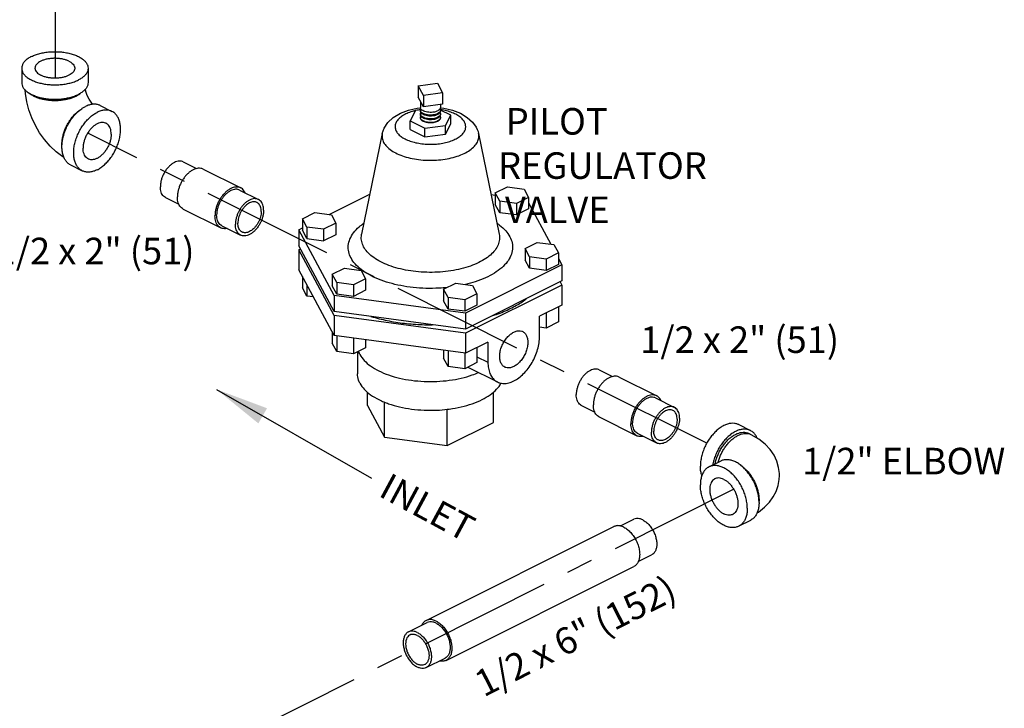
# Model space of a CAD drawing. Extents: x 3.3 to 25.9, y 1.3 to 22.7.
# Drawn here: x 21.2 to 25.9, y 11.6 to 14.9 of the extents above; entities that cross this region are included whole.
import ezdxf

# ---------------------------------------------------------------- set-up
doc = ezdxf.new("R2010")
doc.units = 0
doc.header["$LTSCALE"] = 0.5
doc.header["$MEASUREMENT"] = 0
doc.linetypes.add('CENTER', pattern=[2, 1.25, -0.25, 0.25, -0.25])
doc.layers.get('0').update_dxf_attribs({"linetype": 'CONTINUOUS'})
doc.layers.add('CALLOUTS', color=7, linetype='CONTINUOUS')
doc.layers.add('CEN', color=7, linetype='CENTER')
doc.styles.get("Standard").update_dxf_attribs({"font": 'ARIAL.TTF'})
doc.dimstyles.get("Standard").update_dxf_attribs({"dimtxt": 0.18, "dimasz": 0.18, "dimexe": 0.18, "dimexo": 0.0625, "dimgap": 0.09, "dimtad": 0, "dimtih": 1, "dimtoh": 1, "dimdec": 4, "dimzin": 0, "dimdsep": 46, "dimtxsty": 'Standard', "dimcen": 0.09, "dimadec": 0, "dimazin": 0, "dimtfac": 1, "dimtdec": 4, "dimtofl": 0, "dimtmove": 0, "dimatfit": 3, "dimfxl": 1, "dimtolj": 1, "dimtzin": 0, "dimarcsym": 0})

msp = doc.modelspace()

# ---------------------------------------------------------------- linework, layer by layer
at = {"linetype": 'Continuous'}
for p, q in [((21.2327, 14.6511), (21.2327, 14.5835)), ((21.5452, 14.6511), (21.5452, 14.5835)), ((23.099, 14.5688), (23.1896, 14.5809)), ((23.099, 14.5688), (23.099, 14.5147)), ((23.1233, 14.5235), (23.099, 14.5688)), ((23.1896, 14.5809), (23.2138, 14.5356)), ((23.1233, 14.4694), (23.099, 14.5147)), ((23.2138, 14.5356), (23.1233, 14.5235)), ((23.1233, 14.5235), (23.1233, 14.4694)), ((23.2138, 14.5356), (23.2138, 14.4815)), ((21.6024, 14.4755), (21.6577, 14.4479)), ((23.1095, 14.495), (23.1095, 14.4667)), ((23.1111, 14.4606), (23.1095, 14.4667)), ((23.2138, 14.4815), (23.1233, 14.4694)), ((23.2017, 14.4598), (23.2033, 14.4537)), ((23.2033, 14.4801), (23.2033, 14.4667)), ((23.0863, 14.452), (23.0606, 14.4041)), ((23.1094, 14.4551), (23.0863, 14.452)), ((23.1095, 14.4537), (23.1095, 14.4494)), ((23.1095, 14.4364), (23.1095, 14.432)), ((23.1111, 14.413), (23.1095, 14.4191)), ((23.1111, 14.4108), (23.1095, 14.4169)), ((23.2017, 14.4424), (23.2033, 14.4364)), ((23.2017, 14.4251), (23.2033, 14.4191)), ((23.2033, 14.4537), (23.2033, 14.4494)), ((23.2033, 14.4364), (23.2033, 14.432)), ((23.2523, 14.4297), (23.2035, 14.4541)), ((23.2266, 14.3818), (23.2523, 14.4297)), ((23.2523, 14.3891), (23.2523, 14.4297)), ((23.0606, 14.4041), (23.1307, 14.369)), ((23.0606, 14.3635), (23.0606, 14.4041)), ((23.1307, 14.369), (23.2266, 14.3818)), ((23.1307, 14.3284), (23.1307, 14.369)), ((23.2266, 14.3412), (23.2523, 14.3891)), ((23.2266, 14.3412), (23.2266, 14.3818)), ((22.9298, 14.3432), (22.8328, 13.8693)), ((23.0606, 14.3635), (23.1307, 14.3284)), ((23.1307, 14.3284), (23.2266, 14.3412)), ((23.3831, 14.3432), (23.3831, 14.3432)), ((23.3831, 14.3432), (23.4801, 13.8693)), ((21.4627, 14.196), (21.5179, 14.1684)), ((21.9934, 14.2101), (22.0561, 14.1788)), ((22.0868, 14.176), (22.2636, 14.0876)), ((23.4613, 14.0643), (23.5188, 14.093)), ((23.5188, 14.093), (23.5972, 14.0825)), ((21.9095, 14.0424), (21.9724, 14.011)), ((22.2585, 14.0776), (22.3469, 14.0334)), ((22.6805, 13.9622), (22.8713, 14.0576)), ((23.4417, 14.0569), (23.4613, 14.0542)), ((23.4613, 14.0643), (23.4613, 14.0101)), ((23.4824, 14.0251), (23.4613, 14.0643)), ((23.6182, 14.0433), (23.5608, 14.0146)), ((23.5972, 14.0825), (23.6182, 14.0433)), ((23.6182, 14.0433), (23.6182, 13.9891)), ((23.4824, 13.9709), (23.4613, 14.0101)), ((23.5608, 14.0146), (23.4824, 14.0251)), ((23.4824, 14.0251), (23.4824, 13.9709)), ((23.5608, 14.0146), (23.5608, 13.9604)), ((23.6182, 14.0179), (23.7228, 13.8226)), ((21.9929, 13.9882), (22.1697, 13.8998)), ((22.5543, 13.9428), (22.6118, 13.9715)), ((22.6118, 13.9715), (22.6902, 13.961)), ((22.6902, 13.961), (22.7112, 13.9217)), ((23.5608, 13.9604), (23.4824, 13.9709)), ((23.6182, 13.9891), (23.5608, 13.9604)), ((22.1747, 13.9099), (22.2631, 13.8657)), ((22.5754, 13.9035), (22.5543, 13.9428)), ((22.5543, 13.9428), (22.5543, 13.8886)), ((22.6538, 13.893), (22.5754, 13.9035)), ((22.5754, 13.9035), (22.5754, 13.8494)), ((22.7112, 13.9217), (22.6538, 13.893)), ((22.7112, 13.9217), (22.7112, 13.8676)), ((22.5378, 13.8909), (22.5543, 13.8992)), ((22.7035, 13.5815), (22.5378, 13.8909)), ((22.5378, 13.8909), (22.5378, 13.8156)), ((22.5754, 13.8494), (22.5543, 13.8886)), ((22.6538, 13.893), (22.6538, 13.8389)), ((22.7112, 13.8676), (22.6538, 13.8389)), ((22.8327, 13.8692), (22.8328, 13.8693)), ((22.7035, 13.5063), (22.5378, 13.8156)), ((22.5754, 13.8494), (22.6538, 13.8389)), ((23.6017, 13.8024), (23.6591, 13.8312)), ((23.6591, 13.8312), (23.7375, 13.8206)), ((23.7375, 13.8206), (23.7585, 13.7814)), ((22.5378, 13.7961), (22.546, 13.8003)), ((22.7035, 13.4868), (22.5378, 13.7961)), ((22.5378, 13.7961), (22.5378, 13.7014)), ((23.6227, 13.7632), (23.6017, 13.8024)), ((23.6017, 13.8024), (23.6017, 13.7483)), ((23.7585, 13.7814), (23.7011, 13.7527)), ((23.7585, 13.7814), (23.7585, 13.7273)), ((23.7751, 13.7251), (23.3222, 13.4986)), ((23.6227, 13.7091), (23.6017, 13.7483)), ((23.7011, 13.7527), (23.6227, 13.7632)), ((23.6227, 13.7632), (23.6227, 13.7091)), ((23.7011, 13.7527), (23.7011, 13.6986)), ((23.7585, 13.7273), (23.7011, 13.6986)), ((23.7585, 13.756), (23.7751, 13.7251)), ((23.7751, 13.7251), (23.7751, 13.6498)), ((22.7035, 13.3921), (22.5378, 13.7014)), ((22.6947, 13.6809), (22.7521, 13.7096)), ((22.7157, 13.6417), (22.6947, 13.6809)), ((22.6947, 13.6809), (22.6947, 13.6268)), ((22.7521, 13.7096), (22.8305, 13.6991)), ((22.8305, 13.6991), (22.8515, 13.6599)), ((23.7011, 13.6986), (23.6227, 13.7091)), ((22.5543, 13.6704), (22.5543, 13.618)), ((22.5754, 13.6312), (22.5754, 13.5788)), ((22.7157, 13.5876), (22.6947, 13.6268)), ((22.7941, 13.6312), (22.7157, 13.6417)), ((22.7157, 13.6417), (22.7157, 13.5876)), ((22.8515, 13.6599), (22.7941, 13.6312)), ((22.7941, 13.6312), (22.7941, 13.5771)), ((22.8515, 13.6599), (22.8515, 13.6058)), ((23.2183, 13.6108), (23.2757, 13.6395)), ((23.2757, 13.6395), (23.3541, 13.629)), ((23.7751, 13.6498), (23.3222, 13.4234)), ((23.7751, 13.6304), (23.3222, 13.4039)), ((23.3541, 13.629), (23.3752, 13.5898)), ((23.7669, 13.6457), (23.7751, 13.6304)), ((23.7751, 13.6304), (23.7751, 13.5356)), ((22.5754, 13.5788), (22.5543, 13.618)), ((22.6056, 13.5747), (22.5754, 13.5788)), ((23.3222, 13.4986), (22.7035, 13.5815)), ((22.7035, 13.5815), (22.7035, 13.5063)), ((22.7941, 13.5771), (22.7157, 13.5876)), ((22.8515, 13.6058), (22.7941, 13.5771)), ((23.2183, 13.6108), (23.2183, 13.5566)), ((23.2393, 13.5716), (23.2183, 13.6108)), ((23.3752, 13.5898), (23.3178, 13.5611)), ((23.3752, 13.5898), (23.3752, 13.5356)), ((23.2393, 13.5174), (23.2183, 13.5566)), ((23.3178, 13.5611), (23.2393, 13.5716)), ((23.2393, 13.5716), (23.2393, 13.5174)), ((23.3178, 13.5611), (23.3178, 13.5069)), ((23.3752, 13.5356), (23.3178, 13.5069)), ((23.7751, 13.5356), (23.6702, 13.4832)), ((23.3222, 13.4234), (22.7035, 13.5063)), ((23.3222, 13.4039), (22.7035, 13.4868)), ((22.7035, 13.4868), (22.7035, 13.3921)), ((23.3178, 13.5069), (23.2393, 13.5174)), ((23.3222, 13.4986), (23.3222, 13.4234)), ((23.7011, 13.4986), (23.7011, 13.428)), ((23.7585, 13.5273), (23.7585, 13.4567)), ((23.6702, 13.3885), (23.6702, 13.4832)), ((23.7585, 13.4567), (23.7011, 13.428)), ((22.6947, 13.4086), (22.6947, 13.3562)), ((23.3222, 13.4039), (23.3222, 13.3092)), ((23.7011, 13.428), (23.6702, 13.4321)), ((22.7157, 13.317), (22.6947, 13.3562)), ((23.3222, 13.3092), (22.7035, 13.3921)), ((22.7157, 13.3904), (22.7157, 13.317)), ((22.7941, 13.3799), (22.7941, 13.3065)), ((22.8515, 13.3722), (22.8515, 13.3352)), ((23.4271, 13.3616), (23.3222, 13.3092)), ((23.4271, 13.3616), (23.4271, 13.2669)), ((22.7941, 13.3065), (22.7157, 13.317)), ((22.8515, 13.3352), (22.7941, 13.3065)), ((22.8127, 13.3157), (22.8127, 13.2126)), ((22.8176, 13.3182), (22.8203, 13.3118)), ((22.8244, 13.3034), (22.8203, 13.3118)), ((23.2183, 13.3231), (23.2183, 13.286)), ((23.2393, 13.3203), (23.2393, 13.2468)), ((23.3178, 13.3098), (23.3178, 13.2363)), ((23.3752, 13.3357), (23.3752, 13.265)), ((23.2393, 13.2468), (23.2183, 13.286)), ((23.3752, 13.265), (23.3178, 13.2363)), ((23.3752, 13.2929), (23.4271, 13.2669)), ((23.3178, 13.2363), (23.2393, 13.2468)), ((23.3324, 13.2436), (23.4718, 13.174)), ((23.9511, 13.2313), (24.0138, 13.1999)), ((24.0445, 13.1972), (24.2213, 13.1088)), ((22.8602, 13.0628), (22.8602, 13.1267)), ((23.4527, 12.9834), (23.4527, 13.1267)), ((22.9395, 12.9147), (22.9395, 13.0801)), ((24.2162, 13.0987), (24.3046, 13.0545)), ((22.8602, 13.0628), (22.9395, 12.9147)), ((23.2358, 12.875), (23.2358, 13.045)), ((23.8672, 13.0636), (23.9301, 13.0321)), ((23.2358, 12.875), (23.4527, 12.9834)), ((23.9506, 13.0093), (24.1274, 12.9209)), ((24.1324, 12.931), (24.2208, 12.8868)), ((24.6073, 12.9731), (24.6625, 12.9454)), ((24.6666, 12.9259), (24.6556, 12.9315)), ((22.9395, 12.9147), (23.2358, 12.875)), ((24.5228, 12.8018), (24.4676, 12.7742)), ((24.0509, 12.496), (24.1135, 12.5273)), ((24.6625, 12.5223), (24.6073, 12.4947)), ((23.1362, 12.0512), (24.0201, 12.4932)), ((24.1346, 12.3282), (24.1974, 12.3596)), ((23.2301, 11.8634), (24.114, 12.3053)), ((23.0528, 11.997), (23.1412, 12.0411)), ((23.1367, 11.8292), (23.2251, 11.8734))]:
    msp.add_line(p, q, dxfattribs=at)
for points in [[(21.5674, 14.4815), (21.5626, 14.487), (21.5562, 14.4955), (21.55, 14.5052), (21.5443, 14.5158), (21.5393, 14.5268), (21.5354, 14.5376), (21.5325, 14.5477), (21.5316, 14.5522)], [(21.4317, 14.2311), (21.4265, 14.2341), (21.3952, 14.2576), (21.3662, 14.2848), (21.3401, 14.3149), (21.3169, 14.3474), (21.2969, 14.3818), (21.2801, 14.4178), (21.2666, 14.4549), (21.2566, 14.493), (21.2504, 14.5316), (21.2495, 14.5483)], [(22.9298, 14.3432), (22.9386, 14.3692), (22.9556, 14.395), (22.9814, 14.4189), (23.015, 14.4389), (23.0533, 14.4535), (23.094, 14.4628), (23.1098, 14.4645)], [(23.2031, 14.4645), (23.2199, 14.4626), (23.26, 14.4533), (23.2974, 14.4391), (23.3299, 14.42), (23.3551, 14.3975), (23.3722, 14.3732)], [(23.3722, 14.3732), (23.3769, 14.3633), (23.3805, 14.3533), (23.3831, 14.3432)], [(24.7993, 12.7339), (24.799, 12.7432), (24.7953, 12.7721), (24.7869, 12.801), (24.7736, 12.8292), (24.7553, 12.8562), (24.7314, 12.8819), (24.7016, 12.9055), (24.6666, 12.9259)], [(24.6936, 12.5575), (24.7007, 12.5616), (24.7292, 12.5838), (24.7522, 12.6077), (24.7702, 12.6328), (24.7839, 12.6591), (24.7932, 12.6864), (24.7983, 12.7144), (24.7993, 12.7339)]]:
    msp.add_lwpolyline(points, dxfattribs=at)
for points, start_tangent, end_tangent in [([(21.2784, 14.7064), (21.2625, 14.697), (21.2497, 14.6866), (21.2403, 14.6753), (21.2346, 14.6633), (21.2327, 14.6511)], (-0.894427, -0.447214), (-0.000001, -1)), ([(21.2784, 14.7064), (21.2971, 14.7143), (21.318, 14.7207), (21.3406, 14.7254), (21.3645, 14.7283), (21.3889, 14.7292), (21.4134, 14.7283), (21.4372, 14.7254), (21.4599, 14.7207), (21.4808, 14.7143), (21.4994, 14.7064), (21.5153, 14.697), (21.5281, 14.6866), (21.5375, 14.6753), (21.5433, 14.6633), (21.5452, 14.6511)], (0.894427, 0.447214), (-0.000001, -1)), ([(21.4552, 14.6843), (21.4419, 14.6898), (21.4268, 14.694), (21.4104, 14.6968), (21.3933, 14.6979), (21.376, 14.6975), (21.3591, 14.6956), (21.3433, 14.6921), (21.329, 14.6872), (21.3168, 14.6811), (21.307, 14.6739), (21.3, 14.666), (21.2961, 14.6576), (21.2952, 14.6511)], (-0.894427, 0.447214), (-0.001715, -0.999999)), ([(21.2327, 14.6511), (21.2346, 14.6389), (21.2403, 14.627), (21.2497, 14.6157), (21.2625, 14.6052), (21.2784, 14.5959), (21.2971, 14.5879), (21.318, 14.5815), (21.3406, 14.5768), (21.3645, 14.574), (21.3889, 14.573), (21.4134, 14.574), (21.4372, 14.5768), (21.4599, 14.5815), (21.4808, 14.5879), (21.4994, 14.5959)], (-0.000001, -1), (0.894427, 0.447214)), ([(21.2952, 14.6511), (21.2953, 14.649), (21.2977, 14.6404), (21.3032, 14.6322), (21.3116, 14.6246), (21.3226, 14.618)], (-0.001715, -0.999999), (0.894427, -0.447214)), ([(21.4827, 14.6511), (21.4818, 14.6446), (21.4778, 14.6362), (21.4708, 14.6283), (21.4611, 14.6212), (21.4488, 14.6151), (21.4345, 14.6102), (21.4187, 14.6067), (21.4019, 14.6047), (21.3846, 14.6043), (21.3675, 14.6055), (21.3511, 14.6082), (21.3359, 14.6125), (21.3226, 14.618)], (-0.001715, -0.999999), (-0.894427, 0.447214)), ([(21.4552, 14.6843), (21.4663, 14.6776), (21.4747, 14.6701), (21.4802, 14.6619), (21.4826, 14.6533), (21.4827, 14.6511)], (0.894427, -0.447214), (-0.001715, -0.999999)), ([(21.5452, 14.6511), (21.5433, 14.6389), (21.5375, 14.627), (21.5281, 14.6157), (21.5153, 14.6052), (21.4994, 14.5959)], (-0.000001, -1), (-0.894427, -0.447214)), ([(21.2327, 14.5835), (21.2346, 14.5712), (21.2403, 14.5593), (21.2497, 14.548), (21.2625, 14.5375), (21.2784, 14.5282), (21.2971, 14.5203), (21.318, 14.5139), (21.3406, 14.5092), (21.3645, 14.5063), (21.3889, 14.5053), (21.4134, 14.5063), (21.4372, 14.5092), (21.4599, 14.5139), (21.4808, 14.5203), (21.4994, 14.5282)], (-0.000001, -1), (0.894427, 0.447214)), ([(21.5452, 14.5835), (21.5433, 14.5712), (21.5375, 14.5593), (21.5281, 14.548), (21.5153, 14.5375), (21.4994, 14.5282)], (-0.000001, -1), (-0.894427, -0.447214)), ([(21.2677, 14.5343), (21.2763, 14.5278), (21.2895, 14.5202), (21.3047, 14.5136), (21.3215, 14.5082), (21.3398, 14.5041), (21.359, 14.5012), (21.3789, 14.4998), (21.399, 14.4998), (21.4188, 14.5012), (21.4381, 14.5041), (21.4563, 14.5082), (21.4732, 14.5136), (21.4884, 14.5202)], (0.761331, -0.648364), (0.894427, 0.447214)), ([(21.4884, 14.5202), (21.5002, 14.5269)], (0.894427, 0.447214), (0.839723, 0.543015)), ([(21.5002, 14.5269), (21.5015, 14.5278), (21.5102, 14.5343)], (0.839723, 0.543015), (0.761322, 0.648374)), ([(21.4627, 14.196), (21.4544, 14.201), (21.4432, 14.2115), (21.4341, 14.2251), (21.4275, 14.2414), (21.4234, 14.26), (21.4221, 14.2805), (21.4234, 14.3023), (21.4275, 14.325), (21.4341, 14.3479), (21.4432, 14.3706), (21.4544, 14.3924), (21.4676, 14.4127), (21.4824, 14.4312), (21.4984, 14.4474), (21.5153, 14.4607), (21.5207, 14.4644)], (-0.894314, 0.447439), (0.845304, 0.534286)), ([(21.5207, 14.4644), (21.5326, 14.4711)], (0.845304, 0.534286), (0.894427, 0.447214)), ([(21.6024, 14.4755), (21.5975, 14.4777), (21.5827, 14.4814), (21.5667, 14.4815), (21.5498, 14.478), (21.5326, 14.4711)], (-0.894314, 0.447439), (-0.894427, -0.447214)), ([(23.1096, 14.4537), (23.1096, 14.4543), (23.1114, 14.4602)], (-0.004445, 0.99999), (0.496806, 0.867862)), ([(23.1995, 14.4574), (23.1952, 14.4536), (23.1863, 14.4486), (23.1749, 14.4451), (23.162, 14.4434), (23.1487, 14.4436), (23.1359, 14.4456), (23.1249, 14.4493), (23.1164, 14.4545), (23.1111, 14.4606)], (-0.650559, -0.759456), (-0.472347, 0.881412)), ([(23.2033, 14.4667), (23.2033, 14.4661), (23.2011, 14.4596), (23.1995, 14.4574)], (0.004445, -0.99999), (-0.650559, -0.759456)), ([(23.2014, 14.4603), (23.2017, 14.4598)], (0.506717, -0.862112), (0.472347, -0.881412)), ([(21.4222, 14.2859), (21.4221, 14.2915), (21.4231, 14.3094), (21.4261, 14.3279), (21.4311, 14.3466), (21.4379, 14.3653), (21.4464, 14.3834), (21.4564, 14.4007), (21.4677, 14.4168), (21.4802, 14.4314), (21.4935, 14.4441), (21.5074, 14.4547), (21.5086, 14.4556)], (-0.038803, 0.999247), (0.834571, 0.5509)), ([(21.5179, 14.1684), (21.5097, 14.1734), (21.4984, 14.1839), (21.4894, 14.1975), (21.4827, 14.2138), (21.4787, 14.2324), (21.4773, 14.2529), (21.4787, 14.2747), (21.4827, 14.2974), (21.4894, 14.3203), (21.4984, 14.343), (21.5097, 14.3647), (21.5229, 14.3851), (21.5376, 14.4036), (21.5537, 14.4197), (21.5705, 14.4331), (21.5878, 14.4434)], (-0.894314, 0.447439), (0.894427, 0.447214)), ([(21.6577, 14.4479), (21.6527, 14.4501), (21.638, 14.4538), (21.6219, 14.4539), (21.6051, 14.4504), (21.5878, 14.4434)], (-0.894314, 0.447439), (-0.894427, -0.447214)), ([(21.5878, 14.1728), (21.6051, 14.1831), (21.6219, 14.1965), (21.638, 14.2126), (21.6527, 14.2311), (21.6659, 14.2515), (21.6772, 14.2733), (21.6862, 14.2959), (21.6929, 14.3188), (21.6969, 14.3415), (21.6983, 14.3634), (21.6969, 14.3838), (21.6929, 14.4025), (21.6862, 14.4188), (21.6772, 14.4323), (21.6659, 14.4429), (21.6577, 14.4479)], (0.894427, 0.447214), (-0.894314, 0.447439)), ([(23.0858, 14.4516), (23.0711, 14.4477), (23.0463, 14.4386), (23.0253, 14.4274), (23.0087, 14.4145), (22.9972, 14.4003), (22.9911, 14.3852), (22.9906, 14.3699), (22.9958, 14.3548)], (-0.973544, -0.228501), (0.472347, -0.881412)), ([(23.0863, 14.4517), (23.0858, 14.4516)], (-0.974044, -0.226359), (-0.973544, -0.228501)), ([(23.1087, 14.4559), (23.0987, 14.4543), (23.0926, 14.4531)], (-0.988942, -0.148306), (-0.979122, -0.203272)), ([(23.1092, 14.456), (23.1087, 14.4559)], (-0.989222, -0.14642), (-0.988942, -0.148306)), ([(23.1102, 14.4562), (23.1092, 14.456)], (-0.989673, -0.143345), (-0.989222, -0.14642)), ([(23.1103, 14.4495), (23.1096, 14.4537)], (-0.334881, 0.94226), (-0.004445, 0.99999)), ([(23.1097, 14.4473), (23.1096, 14.4494)], (-0.178014, 0.984028), (-0.004445, 0.99999)), ([(23.1096, 14.4364), (23.1096, 14.4369), (23.1114, 14.4429)], (-0.004445, 0.99999), (0.496806, 0.867862)), ([(23.1103, 14.4322), (23.1096, 14.4364)], (-0.334881, 0.94226), (-0.004445, 0.99999)), ([(23.1097, 14.43), (23.1096, 14.432)], (-0.178014, 0.984028), (-0.004445, 0.99999)), ([(23.1096, 14.4191), (23.1096, 14.4196), (23.1114, 14.4256)], (-0.004445, 0.99999), (0.496806, 0.867862)), ([(23.1111, 14.4433), (23.1097, 14.4473)], (-0.472347, 0.881412), (-0.178014, 0.984028)), ([(23.1111, 14.426), (23.1097, 14.43)], (-0.472347, 0.881412), (-0.178014, 0.984028)), ([(23.1111, 14.4476), (23.1103, 14.4495)], (-0.472347, 0.881412), (-0.334881, 0.94226)), ([(23.1111, 14.4303), (23.1103, 14.4322)], (-0.472347, 0.881412), (-0.334881, 0.94226)), ([(23.113, 14.4449), (23.1111, 14.4476)], (-0.630272, 0.776374), (-0.472347, 0.881412)), ([(23.1995, 14.4401), (23.1952, 14.4362), (23.1863, 14.4313), (23.1749, 14.4278), (23.162, 14.4261), (23.1487, 14.4263), (23.1359, 14.4283), (23.1249, 14.432), (23.1164, 14.4372), (23.1111, 14.4433)], (-0.650559, -0.759456), (-0.472347, 0.881412)), ([(23.113, 14.4276), (23.1111, 14.4303)], (-0.630272, 0.776374), (-0.472347, 0.881412)), ([(23.1984, 14.4216), (23.1952, 14.4189), (23.1863, 14.414), (23.1749, 14.4105), (23.162, 14.4088), (23.1487, 14.4089), (23.1359, 14.411), (23.1249, 14.4147), (23.1164, 14.4199), (23.1111, 14.426)], (-0.705359, -0.70885), (-0.472347, 0.881412)), ([(23.2033, 14.4191), (23.2033, 14.4185), (23.2011, 14.4119), (23.1952, 14.4059), (23.1863, 14.401), (23.1749, 14.3975), (23.162, 14.3958), (23.1487, 14.3959), (23.1359, 14.398), (23.1249, 14.4017), (23.1164, 14.4069), (23.1111, 14.413)], (0.004445, -0.99999), (-0.472347, 0.881412)), ([(23.2033, 14.4169), (23.2017, 14.4108), (23.197, 14.4052), (23.1896, 14.4003), (23.1799, 14.3966), (23.1686, 14.3943), (23.1564, 14.3935), (23.1443, 14.3943), (23.133, 14.3966), (23.1233, 14.4003), (23.1158, 14.4052), (23.1111, 14.4108)], (-0.000192, -1), (-0.472347, 0.881412)), ([(23.1164, 14.4415), (23.113, 14.4449)], (-0.772043, 0.635571), (-0.630272, 0.776374)), ([(23.1164, 14.4242), (23.113, 14.4276)], (-0.772043, 0.635571), (-0.630272, 0.776374)), ([(23.2011, 14.4466), (23.1952, 14.4406), (23.1863, 14.4356), (23.1749, 14.4322), (23.162, 14.4304), (23.1487, 14.4306), (23.1359, 14.4326), (23.1249, 14.4364), (23.1164, 14.4415)], (-0.533411, -0.845856), (-0.772043, 0.635571)), ([(23.2011, 14.4292), (23.1952, 14.4232), (23.1863, 14.4183), (23.1749, 14.4148), (23.162, 14.4131), (23.1487, 14.4133), (23.1359, 14.4153), (23.1249, 14.419), (23.1164, 14.4242)], (-0.533411, -0.845856), (-0.772043, 0.635571)), ([(23.1995, 14.4228), (23.1984, 14.4216)], (-0.650559, -0.759456), (-0.705359, -0.70885)), ([(23.2033, 14.4494), (23.2033, 14.4488), (23.2011, 14.4422), (23.1995, 14.4401)], (0.004445, -0.99999), (-0.650559, -0.759456)), ([(23.2033, 14.432), (23.2033, 14.4315), (23.2011, 14.4249), (23.1995, 14.4228)], (0.004445, -0.99999), (-0.650559, -0.759456)), ([(23.2033, 14.4537), (23.2033, 14.4531), (23.2011, 14.4466)], (0.004445, -0.99999), (-0.533411, -0.845856)), ([(23.2033, 14.4364), (23.2033, 14.4358), (23.2011, 14.4292)], (0.004445, -0.99999), (-0.533411, -0.845856)), ([(23.2014, 14.443), (23.2017, 14.4424)], (0.506717, -0.862112), (0.472347, -0.881412)), ([(23.2014, 14.4257), (23.2017, 14.4251)], (0.506717, -0.862112), (0.472347, -0.881412)), ([(23.2036, 14.456), (23.2028, 14.4562)], (-0.989214, 0.146477), (-0.989626, 0.143667)), ([(23.2043, 14.4559), (23.2036, 14.456)], (-0.988898, 0.148597), (-0.989214, 0.146477)), ([(23.3171, 14.3978), (23.3064, 14.4122), (23.2907, 14.4254), (23.2704, 14.4369), (23.2462, 14.4463), (23.2189, 14.4534), (23.2043, 14.4559)], (-0.472347, 0.881412), (-0.988898, 0.148597)), ([(21.6297, 14.392), (21.6277, 14.3929), (21.6173, 14.3956), (21.6059, 14.3953), (21.5939, 14.392), (21.5817, 14.3859), (21.5697, 14.3771), (21.5583, 14.366), (21.5479, 14.3529), (21.5388, 14.3383), (21.5314, 14.3227), (21.526, 14.3065), (21.5226, 14.2905), (21.5215, 14.275)], (-0.89414, 0.447788), (0, -1)), ([(21.6541, 14.3413), (21.653, 14.3556), (21.6496, 14.3684), (21.6442, 14.379), (21.6368, 14.3873), (21.6297, 14.392)], (0, 1), (-0.89414, 0.447788)), ([(22.9958, 14.3548), (23.0064, 14.3404), (23.0222, 14.3272), (23.0425, 14.3157), (23.0667, 14.3063), (23.0939, 14.2992), (23.1233, 14.2948), (23.1539, 14.2932), (23.1845, 14.2943), (23.2141, 14.2983), (23.2418, 14.3049), (23.2666, 14.314), (23.2876, 14.3252), (23.3041, 14.3381), (23.3157, 14.3523), (23.3218, 14.3674), (23.3222, 14.3827), (23.3171, 14.3978)], (0.472347, -0.881412), (-0.472347, 0.881412)), ([(21.6541, 14.3413), (21.653, 14.3258), (21.6496, 14.3097), (21.6442, 14.2936), (21.6368, 14.2779), (21.6277, 14.2633), (21.6173, 14.2502), (21.6059, 14.2391), (21.5939, 14.2303), (21.5817, 14.2242), (21.5697, 14.221), (21.5583, 14.2207), (21.5479, 14.2234), (21.5459, 14.2243)], (0, -1), (-0.89414, 0.447788)), ([(22.9298, 14.3432), (22.9292, 14.3228), (22.9363, 14.3021)], (-0.199126, -0.979974), (0.472347, -0.881412)), ([(22.9363, 14.3021), (22.9509, 14.2824), (22.9725, 14.2643), (23.0003, 14.2486), (23.0335, 14.2356), (23.0708, 14.226), (23.1111, 14.2199), (23.1529, 14.2177), (23.1948, 14.2193), (23.2355, 14.2247), (23.2734, 14.2338), (23.3073, 14.2462), (23.3361, 14.2615), (23.3588, 14.2792), (23.3746, 14.2987), (23.383, 14.3193), (23.3836, 14.3403), (23.3831, 14.3432)], (0.472347, -0.881412), (-0.200885, 0.979615)), ([(21.5459, 14.2243), (21.5388, 14.2289), (21.5314, 14.2372), (21.526, 14.2479), (21.5226, 14.2606), (21.5215, 14.275)], (-0.89414, 0.447788), (0, 1)), ([(21.9934, 14.2101), (21.9846, 14.2132), (21.9741, 14.2139), (21.963, 14.212), (21.9514, 14.2075), (21.9399, 14.2005), (21.9288, 14.1912), (21.9183, 14.18), (21.9088, 14.1672), (21.9007, 14.1531), (21.894, 14.1382), (21.8892, 14.1229), (21.8862, 14.1077), (21.8852, 14.0931)], (-0.894566, 0.446936), (0, -1)), ([(21.5878, 14.1728), (21.5705, 14.1658), (21.5537, 14.1624), (21.5376, 14.1625), (21.5229, 14.1662), (21.5179, 14.1684)], (-0.894427, -0.447214), (-0.894314, 0.447439)), ([(22.0868, 14.176), (22.0804, 14.1785), (22.0697, 14.1803), (22.0581, 14.1794), (22.046, 14.1758), (22.0337, 14.1697), (22.0216, 14.1611), (22.01, 14.1505), (21.9992, 14.1379), (21.9896, 14.1239), (21.9812, 14.1087), (21.9745, 14.0927), (21.9696, 14.0765), (21.9666, 14.0604), (21.9656, 14.045)], (-0.894562, 0.446944), (0, -1)), ([(21.9095, 14.0424), (21.9088, 14.0428), (21.9007, 14.0487), (21.894, 14.057), (21.8892, 14.0674), (21.8862, 14.0796), (21.8852, 14.0931)], (-0.894566, 0.446936), (0, 1)), ([(22.2636, 14.0876), (22.2572, 14.0901), (22.2464, 14.0919), (22.2348, 14.091), (22.2227, 14.0874), (22.2105, 14.0813), (22.1984, 14.0727), (22.1868, 14.0621), (22.176, 14.0495), (22.1663, 14.0355), (22.158, 14.0203), (22.1513, 14.0043), (22.1464, 13.9881), (22.1434, 13.9721), (22.1424, 13.9566)], (-0.894562, 0.446944), (0, -1)), ([(21.9929, 13.9882), (21.9896, 13.9901), (21.9812, 13.997), (21.9745, 14.0062), (21.9696, 14.0175), (21.9666, 14.0305), (21.9656, 14.045)], (-0.894562, 0.446944), (0, 1)), ([(22.2585, 14.0776), (22.2498, 14.0806), (22.2393, 14.0813), (22.2281, 14.0794), (22.2166, 14.0749), (22.2051, 14.0679), (22.1939, 14.0587), (22.1835, 14.0474), (22.174, 14.0346), (22.1658, 14.0205), (22.1592, 14.0056), (22.1543, 13.9903), (22.1513, 13.9752), (22.1503, 13.9606)], (-0.894566, 0.446936), (0, -1)), ([(22.2843, 14.065), (22.2819, 14.0696), (22.2752, 14.0789), (22.2669, 14.0858), (22.2636, 14.0876)], (-0.411639, 0.911347), (-0.894562, 0.446944)), ([(22.3469, 14.0334), (22.3381, 14.0364), (22.3277, 14.0371), (22.3165, 14.0352), (22.305, 14.0307), (22.2935, 14.0237), (22.2823, 14.0145), (22.2719, 14.0033), (22.2624, 13.9904), (22.2542, 13.9763), (22.2476, 13.9614), (22.2427, 13.9461), (22.2397, 13.931), (22.2387, 13.9164)], (-0.894566, 0.446936), (0, -1)), ([(22.3398, 14.0191), (22.3325, 14.0216), (22.3238, 14.0222), (22.3145, 14.0206), (22.305, 14.0168), (22.2955, 14.0111), (22.2862, 14.0034), (22.2775, 13.9941), (22.2697, 13.9834), (22.2629, 13.9717), (22.2574, 13.9594), (22.2533, 13.9467), (22.2509, 13.9341), (22.25, 13.922)], (-0.894566, 0.446936), (0, -1)), ([(22.36, 13.977), (22.3591, 13.9883), (22.3567, 13.9984), (22.3526, 14.007), (22.3471, 14.0139), (22.3403, 14.0188), (22.3398, 14.0191)], (0, 1), (-0.894566, 0.446936)), ([(22.3713, 13.9827), (22.3703, 13.9963), (22.3673, 14.0084), (22.3624, 14.0188), (22.3558, 14.0271), (22.3476, 14.033), (22.3469, 14.0334)], (0, 1), (-0.894566, 0.446936)), ([(22.1697, 13.8998), (22.1663, 13.9017), (22.158, 13.9086), (22.1513, 13.9178), (22.1464, 13.9291), (22.1434, 13.9421), (22.1424, 13.9566)], (-0.894562, 0.446944), (0, 1)), ([(22.1747, 13.9099), (22.174, 13.9102), (22.1658, 13.9161), (22.1592, 13.9244), (22.1543, 13.9348), (22.1513, 13.947), (22.1503, 13.9606)], (-0.894566, 0.446936), (0, 1)), ([(22.3713, 13.9827), (22.3703, 13.9681), (22.3673, 13.9529), (22.3624, 13.9376), (22.3558, 13.9227), (22.3476, 13.9086), (22.3381, 13.8958), (22.3277, 13.8846), (22.3165, 13.8753), (22.305, 13.8683), (22.2935, 13.8638), (22.2823, 13.8619), (22.2719, 13.8626), (22.2631, 13.8657)], (0, -1), (-0.894566, 0.446936)), ([(22.36, 13.977), (22.3591, 13.9649), (22.3567, 13.9523), (22.3526, 13.9397), (22.3471, 13.9273), (22.3403, 13.9156), (22.3325, 13.9049), (22.3238, 13.8956), (22.3145, 13.888), (22.305, 13.8822), (22.2955, 13.8784), (22.2862, 13.8768), (22.2775, 13.8775), (22.2702, 13.88)], (0, -1), (-0.894566, 0.446936)), ([(22.2631, 13.8657), (22.2624, 13.866), (22.2542, 13.8719), (22.2476, 13.8802), (22.2427, 13.8906), (22.2397, 13.9028), (22.2387, 13.9164)], (-0.894566, 0.446936), (0, 1)), ([(22.2702, 13.88), (22.2697, 13.8803), (22.2629, 13.8852), (22.2574, 13.892), (22.2533, 13.9007), (22.2509, 13.9108), (22.25, 13.922)], (-0.894566, 0.446936), (0, 1)), ([(22.7827, 13.7579), (22.7719, 13.7867), (22.7699, 13.8168), (22.7775, 13.8471), (22.7947, 13.8766), (22.8208, 13.9042), (22.8428, 13.9213)], (-0.472347, 0.881412), (0.822482, 0.568791)), ([(23.47, 13.9213), (23.4823, 13.9122), (23.5107, 13.8857), (23.5301, 13.858)], (0.822292, -0.569066), (0.472347, -0.881412)), ([(22.2004, 13.8969), (22.1984, 13.8964), (22.1868, 13.8955), (22.176, 13.8973), (22.1697, 13.8998)], (-0.975492, -0.220033), (-0.894562, 0.446944)), ([(22.8422, 13.8106), (22.833, 13.8348), (22.8314, 13.8601), (22.8328, 13.8692)], (-0.472347, 0.881412), (0.200787, 0.979635)), ([(23.4801, 13.8693), (23.4814, 13.8453), (23.475, 13.8198), (23.4606, 13.795), (23.4386, 13.7717), (23.4098, 13.7506), (23.3746, 13.732), (23.334, 13.7164), (23.2889, 13.7041), (23.2406, 13.6956), (23.1902, 13.6909), (23.1389, 13.6903), (23.0881, 13.6936), (23.0391, 13.701), (22.993, 13.712), (22.9507, 13.7267), (22.9134, 13.7445), (22.8824, 13.765), (22.8585, 13.7873), (22.8422, 13.8106)], (0.199755, -0.979846), (-0.472347, 0.881412)), ([(23.5301, 13.858), (23.541, 13.8292), (23.5429, 13.7992), (23.5353, 13.7688), (23.5182, 13.7393), (23.492, 13.7117), (23.4577, 13.6866), (23.4159, 13.6645), (23.3676, 13.6459), (23.3216, 13.633)], (0.472347, -0.881412), (-0.973259, -0.229709)), ([(22.8305, 13.7037), (22.8021, 13.7302), (22.7827, 13.7579)], (-0.787984, 0.615696), (-0.472347, 0.881412)), ([(22.8325, 13.7022), (22.8305, 13.7037)], (-0.79404, 0.607865), (-0.787984, 0.615696)), ([(23.235, 13.6186), (23.1966, 13.6156), (23.1356, 13.6148), (23.0752, 13.6188), (23.0169, 13.6275), (22.962, 13.6407), (22.9118, 13.6581), (22.8674, 13.6794), (22.8325, 13.7022)], (-0.994657, -0.103234), (-0.79404, 0.607865)), ([(23.448, 13.4862), (23.4504, 13.4869), (23.5175, 13.5127), (23.5758, 13.5434), (23.6008, 13.5601)], (0.952128, 0.305701), (0.809486, 0.58714)), ([(23.6008, 13.5601), (23.6064, 13.5642)], (0.809486, 0.58714), (0.798057, 0.602581)), ([(23.6064, 13.5642), (23.6076, 13.5652)], (0.798057, 0.602581), (0.795437, 0.606036)), ([(22.8759, 13.4827), (22.8866, 13.4796), (22.963, 13.4613), (23.0442, 13.4493), (23.1282, 13.4438), (23.1664, 13.4434)], (0.956746, -0.290924), (0.999958, 0.009213)), ([(23.4824, 13.2945), (23.4843, 13.3149), (23.49, 13.3361), (23.499, 13.3567), (23.511, 13.3757), (23.5251, 13.3918), (23.5407, 13.4043), (23.5566, 13.4123), (23.5722, 13.4154), (23.5863, 13.4133), (23.5906, 13.4115)], (0, 1), (0.893856, -0.448354)), ([(23.5906, 13.4115), (23.5983, 13.4063), (23.6073, 13.3948), (23.613, 13.3793), (23.6149, 13.3608)], (0.893856, -0.448354), (0, -1)), ([(23.4718, 13.174), (23.4811, 13.1702), (23.5022, 13.1669), (23.5249, 13.1698), (23.5486, 13.1788), (23.5724, 13.1936), (23.5951, 13.2134), (23.6162, 13.2377), (23.6346, 13.2654), (23.6497, 13.2956), (23.6609, 13.3268), (23.6678, 13.3583), (23.6702, 13.3885)], (0.894403, -0.447263), (0, 1)), ([(23.6149, 13.3608), (23.613, 13.3405), (23.6073, 13.3193), (23.5983, 13.2987), (23.5863, 13.2797), (23.5722, 13.2636), (23.5566, 13.2511), (23.5407, 13.2431), (23.5251, 13.24), (23.511, 13.242), (23.5067, 13.2438)], (0, -1), (-0.893856, 0.448354)), ([(22.8244, 13.3034), (22.8449, 13.2753), (22.8748, 13.2493), (22.9134, 13.2264), (22.9593, 13.2071), (23.0111, 13.1921), (23.0675, 13.1819), (23.1265, 13.1767), (23.1864, 13.1767), (23.2454, 13.1819), (23.3017, 13.1921), (23.3536, 13.2071), (23.3821, 13.2183)], (0.472347, -0.881412), (0.916876, 0.399173)), ([(23.4271, 13.2669), (23.4294, 13.2391), (23.4364, 13.2146), (23.4476, 13.1945), (23.4627, 13.1795), (23.4718, 13.174)], (0, -1), (0.894403, -0.447263)), ([(23.5067, 13.2438), (23.499, 13.2491), (23.49, 13.2606), (23.4843, 13.2761), (23.4824, 13.2945)], (-0.893856, 0.448354), (0, 1)), ([(22.8244, 13.1681), (22.814, 13.1976), (22.8127, 13.2126)], (-0.472347, 0.881412), (-0.000001, 1)), ([(23.9511, 13.2313), (23.9423, 13.2343), (23.9318, 13.2351), (23.9207, 13.2332), (23.9092, 13.2286), (23.8976, 13.2216), (23.8865, 13.2124), (23.876, 13.2012), (23.8665, 13.1883), (23.8584, 13.1742), (23.8517, 13.1593), (23.8469, 13.1441), (23.8439, 13.1289), (23.8429, 13.1143)], (-0.894566, 0.446936), (0, -1)), ([(22.8244, 13.1681), (22.8449, 13.1399), (22.8748, 13.114), (22.9134, 13.091), (22.9376, 13.08)], (0.472347, -0.881412), (0.924386, -0.381458)), ([(23.2358, 13.0453), (23.2454, 13.0466), (23.3017, 13.0568), (23.3536, 13.0718), (23.3995, 13.091), (23.438, 13.114), (23.468, 13.1399), (23.4885, 13.1681), (23.4889, 13.1689)], (0.993031, 0.117857), (0.46418, 0.885741)), ([(24.0445, 13.1972), (24.0381, 13.1997), (24.0274, 13.2014), (24.0158, 13.2005), (24.0037, 13.1969), (23.9914, 13.1908), (23.9793, 13.1823), (23.9677, 13.1716), (23.9569, 13.1591), (23.9473, 13.145), (23.9389, 13.1298), (23.9322, 13.1139), (23.9273, 13.0977), (23.9243, 13.0816), (23.9233, 13.0661)], (-0.894562, 0.446944), (0, -1)), ([(22.9376, 13.08), (22.9593, 13.0718), (23.0111, 13.0568), (23.0675, 13.0466), (23.1265, 13.0414), (23.1864, 13.0414), (23.2358, 13.0453)], (0.924386, -0.381458), (0.993031, 0.117857)), ([(23.8672, 13.0636), (23.8665, 13.0639), (23.8584, 13.0699), (23.8517, 13.0781), (23.8469, 13.0885), (23.8439, 13.1007), (23.8429, 13.1143)], (-0.894566, 0.446936), (0, 1)), ([(24.2213, 13.1088), (24.2149, 13.1113), (24.2041, 13.113), (24.1925, 13.1121), (24.1804, 13.1085), (24.1682, 13.1024), (24.1561, 13.0939), (24.1445, 13.0832), (24.1337, 13.0707), (24.124, 13.0566), (24.1157, 13.0414), (24.109, 13.0255), (24.1041, 13.0093), (24.1011, 12.9932), (24.1001, 12.9777)], (-0.894562, 0.446944), (0, -1)), ([(24.2162, 13.0987), (24.2075, 13.1017), (24.197, 13.1025), (24.1858, 13.1006), (24.1743, 13.096), (24.1628, 13.0891), (24.1516, 13.0798), (24.1412, 13.0686), (24.1317, 13.0557), (24.1235, 13.0417), (24.1169, 13.0267), (24.112, 13.0115), (24.109, 12.9963), (24.108, 12.9817)], (-0.894566, 0.446936), (0, -1)), ([(24.242, 13.0861), (24.2396, 13.0908), (24.2329, 13.1), (24.2246, 13.1069), (24.2213, 13.1088)], (-0.411639, 0.911347), (-0.894562, 0.446944)), ([(23.9506, 13.0093), (23.9473, 13.0112), (23.9389, 13.0181), (23.9322, 13.0273), (23.9273, 13.0386), (23.9243, 13.0517), (23.9233, 13.0661)], (-0.894562, 0.446944), (0, 1)), ([(24.3046, 13.0545), (24.2959, 13.0575), (24.2854, 13.0583), (24.2742, 13.0564), (24.2627, 13.0519), (24.2512, 13.0449), (24.24, 13.0356), (24.2296, 13.0244), (24.2201, 13.0116), (24.2119, 12.9975), (24.2053, 12.9826), (24.2004, 12.9673), (24.1974, 12.9521), (24.1964, 12.9375)], (-0.894566, 0.446936), (0, -1)), ([(24.2975, 13.0402), (24.2902, 13.0427), (24.2815, 13.0433), (24.2723, 13.0417), (24.2627, 13.038), (24.2532, 13.0322), (24.2439, 13.0245), (24.2352, 13.0152), (24.2274, 13.0046), (24.2206, 12.9929), (24.2151, 12.9805), (24.211, 12.9679), (24.2086, 12.9553), (24.2077, 12.9432)], (-0.894566, 0.446936), (0, -1)), ([(24.3177, 12.9982), (24.3168, 13.0094), (24.3144, 13.0195), (24.3103, 13.0281), (24.3048, 13.035), (24.298, 13.0399), (24.2975, 13.0402)], (0, 1), (-0.894566, 0.446936)), ([(24.329, 13.0038), (24.328, 13.0174), (24.325, 13.0296), (24.3201, 13.04), (24.3135, 13.0482), (24.3053, 13.0542), (24.3046, 13.0545)], (0, 1), (-0.894566, 0.446936)), ([(24.1274, 12.9209), (24.124, 12.9228), (24.1157, 12.9297), (24.109, 12.9389), (24.1041, 12.9502), (24.1011, 12.9633), (24.1001, 12.9777)], (-0.894562, 0.446944), (0, 1)), ([(24.1324, 12.931), (24.1317, 12.9314), (24.1235, 12.9373), (24.1169, 12.9456), (24.112, 12.9559), (24.109, 12.9681), (24.108, 12.9817)], (-0.894566, 0.446936), (0, 1)), ([(24.329, 13.0038), (24.328, 12.9892), (24.325, 12.974), (24.3201, 12.9588), (24.3135, 12.9439), (24.3053, 12.9298), (24.2959, 12.9169), (24.2854, 12.9057), (24.2742, 12.8965), (24.2627, 12.8895), (24.2512, 12.885), (24.24, 12.883), (24.2296, 12.8838), (24.2208, 12.8868)], (0, -1), (-0.894566, 0.446936)), ([(24.3177, 12.9982), (24.3168, 12.986), (24.3144, 12.9735), (24.3103, 12.9608), (24.3048, 12.9484), (24.298, 12.9368), (24.2902, 12.9261), (24.2815, 12.9168), (24.2723, 12.9091), (24.2627, 12.9033), (24.2532, 12.8996), (24.2439, 12.898), (24.2352, 12.8986), (24.2279, 12.9011)], (0, -1), (-0.894566, 0.446936)), ([(24.6073, 12.9731), (24.6024, 12.9752), (24.5876, 12.9789), (24.5716, 12.9791), (24.5547, 12.9756), (24.5374, 12.9686), (24.5201, 12.9583), (24.5033, 12.9449), (24.4873, 12.9288), (24.4725, 12.9103), (24.4593, 12.8899), (24.448, 12.8681), (24.439, 12.8455), (24.4324, 12.8226), (24.4283, 12.7999), (24.4269, 12.7781)], (-0.894315, 0.447439), (0, -1)), ([(24.2208, 12.8868), (24.2201, 12.8872), (24.2119, 12.8931), (24.2053, 12.9014), (24.2004, 12.9117), (24.1974, 12.9239), (24.1964, 12.9375)], (-0.894566, 0.446936), (0, 1)), ([(24.2279, 12.9011), (24.2274, 12.9014), (24.2206, 12.9063), (24.2151, 12.9132), (24.211, 12.9218), (24.2086, 12.9319), (24.2077, 12.9432)], (-0.894566, 0.446936), (0, 1)), ([(24.6625, 12.9454), (24.6576, 12.9476), (24.6428, 12.9513), (24.6268, 12.9514), (24.61, 12.948), (24.5927, 12.941), (24.5754, 12.9307), (24.5585, 12.9173), (24.5425, 12.9012), (24.5277, 12.8827), (24.5145, 12.8623), (24.5033, 12.8405), (24.4942, 12.8179), (24.4876, 12.795), (24.4852, 12.7832)], (-0.894315, 0.447439), (-0.174089, -0.98473)), ([(24.4966, 12.7888), (24.4977, 12.7941), (24.5031, 12.8137), (24.5105, 12.8332), (24.5198, 12.8521), (24.5307, 12.8699), (24.543, 12.8863), (24.5563, 12.9009), (24.5705, 12.9133), (24.5852, 12.9234), (24.6001, 12.9308), (24.6148, 12.9355), (24.629, 12.9372), (24.6424, 12.936), (24.6547, 12.9319), (24.6556, 12.9315)], (0.191697, 0.981454), (0.894345, -0.447379)), ([(24.5105, 12.7958), (24.5133, 12.8055), (24.5201, 12.8242), (24.5286, 12.8423), (24.5386, 12.8596), (24.55, 12.8757), (24.5624, 12.8903), (24.5757, 12.903), (24.5896, 12.9136), (24.6037, 12.9219), (24.6179, 12.9278), (24.6317, 12.931), (24.645, 12.9316), (24.6575, 12.9295), (24.6666, 12.9259)], (0.25395, 0.967217), (0.894578, -0.446911)), ([(24.694, 12.9103), (24.6911, 12.9163), (24.6821, 12.9299), (24.6708, 12.9404), (24.6625, 12.9454)], (-0.39603, 0.918237), (-0.894315, 0.447439)), ([(24.1581, 12.918), (24.1561, 12.9176), (24.1445, 12.9167), (24.1337, 12.9184), (24.1274, 12.9209)], (-0.975492, -0.220033), (-0.894562, 0.446944)), ([(24.7028, 12.6178), (24.7018, 12.6287), (24.6978, 12.6513), (24.6911, 12.6743), (24.6821, 12.6969), (24.6708, 12.7187), (24.6576, 12.7391), (24.6428, 12.7575), (24.6268, 12.7737), (24.61, 12.7871), (24.5927, 12.7974), (24.5754, 12.8043), (24.5585, 12.8078), (24.5425, 12.8077), (24.5277, 12.804), (24.5228, 12.8018)], (-0.063465, 0.997984), (-0.894315, -0.447439)), ([(24.4341, 12.7337), (24.4324, 12.7389), (24.4283, 12.7576), (24.4269, 12.7781)], (-0.343134, 0.939286), (0, 1)), ([(24.4676, 12.7742), (24.4593, 12.7692), (24.448, 12.7587), (24.439, 12.7451), (24.4324, 12.7288), (24.4283, 12.7102), (24.4269, 12.6897)], (-0.894315, -0.447439), (0, -1)), ([(24.6479, 12.5792), (24.6466, 12.601), (24.6425, 12.6237), (24.6359, 12.6466), (24.6268, 12.6693), (24.6156, 12.691), (24.6024, 12.7114), (24.5876, 12.7299), (24.5716, 12.7461), (24.5547, 12.7594), (24.5374, 12.7697), (24.5201, 12.7767), (24.5033, 12.7802), (24.4873, 12.7801), (24.4725, 12.7764), (24.4676, 12.7742)], (0, 1), (-0.894315, -0.447439)), ([(24.6166, 12.7819), (24.6179, 12.781), (24.6317, 12.7704), (24.645, 12.7577), (24.6575, 12.7431), (24.6688, 12.7271), (24.6789, 12.7098), (24.6874, 12.6916), (24.6942, 12.6729), (24.6991, 12.6542), (24.7021, 12.6357), (24.7032, 12.6179)], (0.834552, -0.550929), (0, -1)), ([(24.4955, 12.7183), (24.4928, 12.7168), (24.4845, 12.7098), (24.4781, 12.7003), (24.4737, 12.6885), (24.4714, 12.6749), (24.4714, 12.6599), (24.4737, 12.6441), (24.4781, 12.6279), (24.4845, 12.612), (24.4928, 12.5968), (24.5025, 12.5828), (24.5135, 12.5707), (24.5252, 12.5607), (24.5374, 12.5532)], (-0.894685, -0.446697), (0.894427, -0.447214)), ([(24.5374, 12.7156), (24.5252, 12.7203), (24.5135, 12.7221), (24.5025, 12.7209), (24.4955, 12.7183)], (-0.894427, 0.447214), (-0.894685, -0.446697)), ([(24.5374, 12.7156), (24.5496, 12.7081), (24.5614, 12.6982), (24.5723, 12.686), (24.5821, 12.6721), (24.5903, 12.6569), (24.5968, 12.6409), (24.6012, 12.6248), (24.6034, 12.6089), (24.6034, 12.5939), (24.6012, 12.5803), (24.5968, 12.5686), (24.5903, 12.559), (24.5821, 12.5521), (24.5794, 12.5506)], (0.894427, -0.447214), (-0.894685, -0.446697)), ([(24.6073, 12.4947), (24.6024, 12.4925), (24.5876, 12.4888), (24.5716, 12.4887), (24.5547, 12.4921), (24.5374, 12.4991), (24.5201, 12.5094), (24.5033, 12.5228), (24.4873, 12.5389), (24.4725, 12.5574), (24.4593, 12.5778), (24.448, 12.5996), (24.439, 12.6222), (24.4324, 12.6452), (24.4283, 12.6678), (24.4269, 12.6897)], (-0.894315, -0.447439), (0, 1)), ([(24.7032, 12.6068), (24.7018, 12.5863), (24.6978, 12.5677), (24.6911, 12.5514), (24.6821, 12.5378), (24.6708, 12.5273), (24.6625, 12.5223)], (0, -1), (-0.894315, -0.447439)), ([(24.7032, 12.6068), (24.7028, 12.6178)], (0, 1), (-0.063465, 0.997984)), ([(24.7032, 12.6179), (24.703, 12.6122)], (0, -1), (-0.038817, -0.999246)), ([(24.6479, 12.5792), (24.6466, 12.5587), (24.6425, 12.5401), (24.6359, 12.5238), (24.6268, 12.5102), (24.6156, 12.4997), (24.6073, 12.4947)], (0, -1), (-0.894315, -0.447439)), ([(24.1554, 12.5246), (24.1407, 12.53), (24.1267, 12.531), (24.1141, 12.5276), (24.1135, 12.5273)], (-0.894427, 0.447214), (-0.894198, -0.447671)), ([(24.1554, 12.5246), (24.1702, 12.5152), (24.1842, 12.5022), (24.1968, 12.4862), (24.2073, 12.4681), (24.2152, 12.4488), (24.2201, 12.4292), (24.2217, 12.4103), (24.2201, 12.393), (24.2152, 12.3783), (24.2073, 12.3669), (24.1974, 12.3596)], (0.894427, -0.447214), (-0.894198, -0.447671)), ([(24.5794, 12.5506), (24.5723, 12.5479), (24.5614, 12.5467), (24.5496, 12.5485), (24.5374, 12.5532)], (-0.894685, -0.446697), (-0.894427, 0.447214)), ([(24.067, 12.4902), (24.0505, 12.4961), (24.0348, 12.4973), (24.0208, 12.4935), (24.0201, 12.4932)], (-0.894427, 0.447214), (-0.894198, -0.447671)), ([(24.067, 12.4902), (24.0836, 12.4796), (24.0993, 12.4651), (24.1133, 12.4472), (24.1251, 12.4269), (24.1339, 12.4052), (24.1394, 12.3833), (24.1413, 12.3621), (24.1394, 12.3428), (24.1339, 12.3263), (24.1251, 12.3135), (24.114, 12.3053)], (0.894427, -0.447214), (-0.894198, -0.447671)), ([(23.1362, 12.0512), (23.1251, 12.043), (23.1163, 12.0302), (23.1154, 12.0284)], (-0.894198, -0.447671), (-0.41063, -0.911802)), ([(23.1832, 12.0482), (23.1666, 12.0542), (23.1509, 12.0553), (23.1369, 12.0515), (23.1362, 12.0512)], (-0.894427, 0.447214), (-0.894198, -0.447671)), ([(23.1832, 12.0385), (23.1684, 12.0438), (23.1544, 12.0448), (23.1418, 12.0414), (23.1412, 12.0411)], (-0.894427, 0.447214), (-0.894198, -0.447671)), ([(23.1832, 12.0482), (23.1997, 12.0377), (23.2154, 12.0231), (23.2295, 12.0052), (23.2412, 11.985), (23.2501, 11.9633), (23.2555, 11.9413), (23.2574, 11.9202), (23.2555, 11.9009), (23.2501, 11.8844), (23.2412, 11.8716), (23.2301, 11.8634)], (0.894427, -0.447214), (-0.894198, -0.447671)), ([(23.1832, 12.0385), (23.1979, 12.0291), (23.2119, 12.0161), (23.2245, 12.0001), (23.235, 11.982), (23.2429, 11.9627), (23.2478, 11.943), (23.2495, 11.9241), (23.2478, 11.9069), (23.2429, 11.8922), (23.235, 11.8808), (23.2251, 11.8734)], (0.894427, -0.447214), (-0.894198, -0.447671)), ([(23.0529, 11.997), (23.0429, 11.9896), (23.035, 11.9782), (23.0301, 11.9635), (23.0285, 11.9462), (23.0301, 11.9273), (23.035, 11.9077), (23.0429, 11.8884), (23.0534, 11.8703), (23.066, 11.8543), (23.08, 11.8413), (23.0948, 11.8319)], (-0.894198, -0.447671), (0.894427, -0.447214)), ([(23.06, 11.9826), (23.0583, 11.9817), (23.0495, 11.974), (23.0434, 11.9627), (23.0402, 11.9485), (23.0402, 11.9323), (23.0434, 11.9149), (23.0495, 11.8975), (23.0583, 11.8809), (23.0692, 11.8663), (23.0816, 11.8543), (23.0948, 11.8458)], (-0.89517, -0.445726), (0.894427, -0.447214)), ([(23.0948, 11.9943), (23.08, 11.9996), (23.066, 12.0006), (23.0534, 11.9972), (23.0529, 11.997)], (-0.894427, 0.447214), (-0.894198, -0.447671)), ([(23.0948, 11.9804), (23.0816, 11.9851), (23.0692, 11.9855), (23.06, 11.9826)], (-0.894427, 0.447214), (-0.89517, -0.445726)), ([(23.0948, 11.9943), (23.1095, 11.9849), (23.1235, 11.9719), (23.1361, 11.9559), (23.1466, 11.9378), (23.1545, 11.9185), (23.1594, 11.8989), (23.1611, 11.88), (23.1594, 11.8627), (23.1545, 11.848), (23.1466, 11.8366), (23.1367, 11.8292)], (0.894427, -0.447214), (-0.894198, -0.447671)), ([(23.0948, 11.9804), (23.1079, 11.9719), (23.1203, 11.9599), (23.1312, 11.9453), (23.14, 11.9287), (23.1462, 11.9113), (23.1494, 11.8939), (23.1494, 11.8777), (23.1462, 11.8635), (23.14, 11.8522), (23.1312, 11.8445), (23.1296, 11.8436)], (0.894427, -0.447214), (-0.89517, -0.445726)), ([(23.1296, 11.8436), (23.1203, 11.8407), (23.1079, 11.8411), (23.0948, 11.8458)], (-0.89517, -0.445726), (-0.894427, 0.447214)), ([(23.1367, 11.8292), (23.1361, 11.829), (23.1235, 11.8256), (23.1095, 11.8266), (23.0948, 11.8319)], (-0.894198, -0.447671), (-0.894427, 0.447214)), ([(23.2301, 11.8634), (23.2295, 11.8631), (23.2154, 11.8593), (23.1997, 11.8604), (23.1993, 11.8605)], (-0.894198, -0.447671), (-0.975017, 0.222131))]:
    msp.add_spline(points, degree=3, dxfattribs=dict(at, start_tangent=start_tangent, end_tangent=end_tangent))
at = {"layer": 'CEN'}
for p, q in [((21.39, 20.2246), (21.39, 14.6043)), ((24.4567, 12.8853), (21.5432, 14.346)), ((24.5837, 12.6695), (17.5555, 9.1403))]:
    msp.add_line(p, q, dxfattribs=at)

# ---------------------------------------------------------------- texts
at = {"layer": 'CALLOUTS', "char_height": 0.125}
for s, insert, width, attachment_point in [('\\pi0.43118;PILOT \\P\\pi0.13962;REGULATOR \\P\\pi0.39857;VALVE', (23.4574, 14.4638), 1.350001, 1), ('1/2 x 2" (51)', (21.5782, 13.8532), 1.548711, 2), ('1/2 x 2" (51)', (24.612, 13.4357), 1.548711, 2), ('1/2" ELBOW', (25.3838, 12.864), 1.548711, 2)]:
    msp.add_mtext(s, dxfattribs=dict(at, insert=insert, width=width, attachment_point=attachment_point))
at = {"layer": 'CALLOUTS', "char_height": 0.125, "attachment_point": 2}
for s, insert, width, rotation in [('INLET', (23.1721, 12.6389), 0.49707, 331.673), ('1/2 x 6" (152)', (23.8099, 12.0334), 1.548711, 27)]:
    msp.add_mtext(s, dxfattribs=dict(at, insert=insert, width=width, rotation=rotation))

# ---------------------------------------------------------------- leaders
msp.add_leader([(22.1501, 13.139), (22.8792, 12.7211)], dimstyle='Standard', override={"dimtxt": 0.125, "dimasz": 0.25, "dimexe": 0.125, "dimgap": 0.09, "dimtad": 0})

doc.saveas('drawing.dxf')
